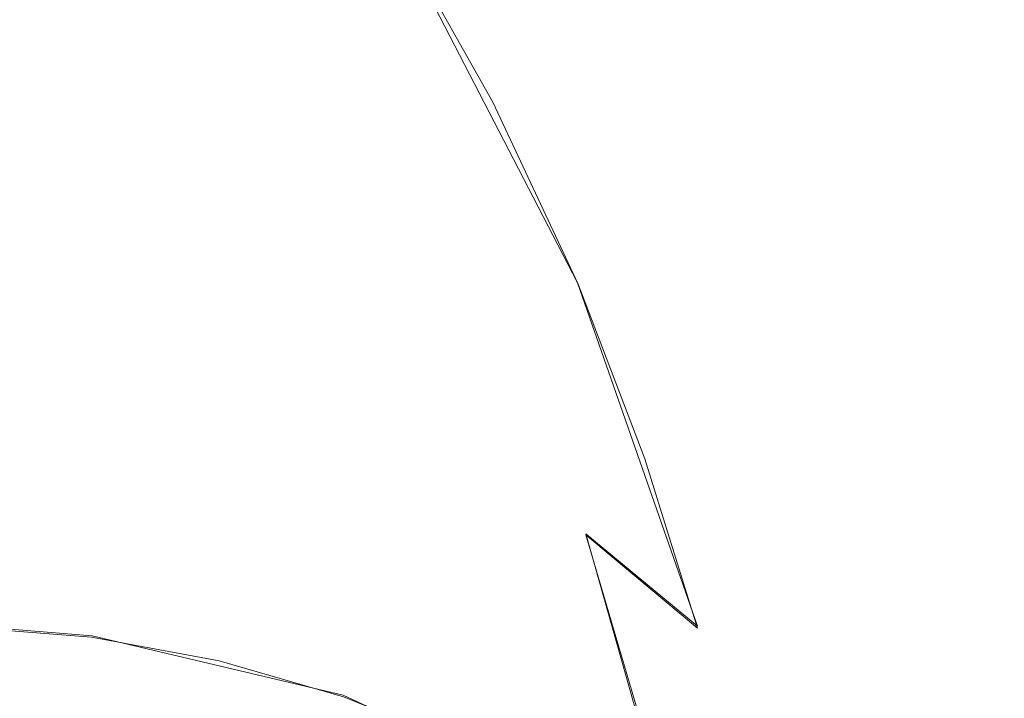
# Model space of a CAD drawing. Extents: x -47 to 101, y -281 to 0.
# Drawn here: x 42 to 49, y -170 to -165 of the extents above; entities that cross this region are included whole.
import ezdxf

# ---------------------------------------------------------------- set-up
doc = ezdxf.new("R2010")
doc.units = 0
doc.header["$LTSCALE"] = 500
doc.header["$MEASUREMENT"] = 0
for name, color, linetype in [('DWXOUTLINES', 7, 'Continuous'), ('FERRO_KOLOR', 7, 'Continuous'), ('FERRO_MIEDZ', 7, 'Continuous')]:
    doc.layers.add(name, color=color, linetype=linetype)

msp = doc.modelspace()

# ---------------------------------------------------------------- linework, layer by layer
at = {"layer": 'DWXOUTLINES', "color": 0, "lineweight": 0}
for p, q in [((44.63, -163.82, 123.41), (46.03, -166.53, 130.64)), ((46.9, -169.02, 136.51), (46.03, -166.53, 130.64)), ((46.09, -168.35, 136.93), (46.79, -170.82, 142.08)), ((46.9, -169.02, 136.51), (46.09, -168.35, 136.93)), ((41.56, -169.01, 144.14), (42.51, -169.09, 143.83)), ((42.51, -169.09, 143.83), (44.33, -169.52, 143.16)), ((46.02, -170.3, 142.45), (44.33, -169.52, 143.16))]:
    msp.add_line(p, q, dxfattribs=at)
at = {"layer": 'FERRO_KOLOR', "lineweight": 0}
for points, invisible_edges in [([(41.1092, -161.7261, 93.3214), (42.9471, -163.4248, 99.785), (43.3085, -164.8328, 99.3136), (41.4739, -163.1464, 92.8459)], 15), ([(42.451, -162.0672, 100.2844), (44.1094, -163.7305, 106.4194), (44.5983, -165.0684, 105.9272), (42.9471, -163.4248, 99.785)], 15), ([(45.5208, -164.7607, 122.9049), (44.5655, -163.3253, 118.557), (43.6463, -162.363, 119.0841), (44.6324, -163.8306, 123.4143)], 15), ([(44.1094, -163.7305, 106.4194), (43.4934, -162.4553, 106.9343), (44.9293, -164.0544, 112.565), (45.5325, -165.3032, 112.0608)], 15), ([(46.0818, -165.527, 117.5299), (44.9293, -164.0544, 112.565), (44.2068, -162.8795, 113.0867), (45.379, -164.384, 118.0374)], 15), ([(44.4708, -164.4256, 127.7298), (45.4174, -165.2181, 127.2379), (44.6324, -163.8306, 123.4143), (43.647, -163.0056, 123.9264)], 13), ([(41.4739, -163.1464, 92.8459), (43.3085, -164.8328, 99.3136), (43.5298, -166.2781, 98.8754), (41.6971, -164.6044, 92.4039)], 15), ([(43.101, -164.5734, 132.0379), (44.1494, -165.1257, 131.5766), (43.4427, -163.7381, 128.2196), (42.3447, -163.1597, 128.7028)], 15), ([(46.3072, -165.7841, 122.4026), (45.379, -164.384, 118.0374), (44.5655, -163.3253, 118.557), (45.5208, -164.7607, 122.9049)], 15), ([(42.9471, -163.4248, 99.785), (44.5983, -165.0684, 105.9272), (44.9545, -166.4558, 105.4627), (43.3085, -164.8328, 99.3136)], 15), ([(44.1494, -165.1257, 131.5766), (45.131, -165.7821, 131.1089), (44.4708, -164.4256, 127.7298), (43.4427, -163.7381, 128.2196)], 15), ([(44.1094, -163.7305, 106.4194), (45.5325, -165.3032, 112.0608), (46.0112, -166.6133, 111.5788), (44.5983, -165.0684, 105.9272)], 15), ([(41.9971, -164.129, 132.4885), (40.8486, -163.7964, 132.924), (41.5958, -165.2032, 135.8714), (42.6858, -165.5189, 135.458)], 15), ([(46.2708, -166.1115, 126.7485), (45.5208, -164.7607, 122.9049), (44.6324, -163.8306, 123.4143), (45.4174, -165.2181, 127.2379)], 15), ([(46.6687, -166.7417, 117.0394), (45.5325, -165.3032, 112.0608), (44.9293, -164.0544, 112.565), (46.0818, -165.527, 117.5299)], 15), ([(41.9971, -164.129, 132.4885), (42.6858, -165.5189, 135.458), (43.7336, -165.9406, 135.0303), (43.101, -164.5734, 132.0379)], 15), ([(45.131, -165.7821, 131.1089), (46.0347, -166.5387, 130.6393), (45.4174, -165.2181, 127.2379), (44.4708, -164.4256, 127.7298)], 13), ([(46.9865, -166.8887, 121.9121), (46.0818, -165.527, 117.5299), (45.379, -164.384, 118.0374), (46.3072, -165.7841, 122.4026)], 15), ([(41.6971, -164.6044, 92.4039), (43.5298, -166.2781, 98.8754), (43.6055, -167.7476, 98.4754), (41.7734, -166.0867, 92.0004)], 15), ([(43.101, -164.5734, 132.0379), (43.7336, -165.9406, 135.0303), (44.7286, -166.4648, 134.5925), (44.1494, -165.1257, 131.5766)], 15), ([(47.0261, -167.0945, 126.2661), (46.3072, -165.7841, 122.4026), (45.5208, -164.7607, 122.9049), (46.2708, -166.1115, 126.7485)], 15), ([(43.3085, -164.8328, 99.3136), (44.9545, -166.4558, 105.4627), (45.1726, -167.88, 105.0309), (43.5298, -166.2781, 98.8754)], 15), ([(41.5958, -165.2032, 135.8714), (40.4741, -164.9972, 136.2662), (41.1977, -166.3827, 138.9319), (42.2561, -166.577, 138.5593)], 15), ([(44.5983, -165.0684, 105.9272), (46.0112, -166.6133, 111.5788), (46.36, -167.9719, 111.1239), (44.9545, -166.4558, 105.4627)], 15), ([(44.1494, -165.1257, 131.5766), (44.7286, -166.4648, 134.5925), (45.6603, -167.0878, 134.1486), (45.131, -165.7821, 131.1089)], 15), ([(42.6858, -165.5189, 135.458), (41.5958, -165.2032, 135.8714), (42.2561, -166.577, 138.5593), (43.2846, -166.8749, 138.1693)], 15), ([(46.8495, -167.3917, 130.172), (46.2708, -166.1115, 126.7485), (45.4174, -165.2181, 127.2379), (46.0347, -166.5387, 130.6393)], 15), ([(46.6687, -166.7417, 117.0394), (47.1343, -168.0161, 116.5705), (46.0112, -166.6133, 111.5788), (45.5325, -165.3032, 112.0608)], 15), ([(42.6858, -165.5189, 135.458), (43.2846, -166.8749, 138.1693), (44.2733, -167.2729, 137.7657), (43.7336, -165.9406, 135.0303)], 15), ([(47.5537, -168.0629, 121.438), (46.6687, -166.7417, 117.0394), (46.0818, -165.527, 117.5299), (46.9865, -166.8887, 121.9121)], 15), ([(45.131, -165.7821, 131.1089), (45.6603, -167.0878, 134.1486), (46.518, -167.8059, 133.7029), (46.0347, -166.5387, 130.6393)], 11), ([(47.6786, -168.1556, 125.7949), (46.9865, -166.8887, 121.9121), (46.3072, -165.7841, 122.4026), (47.0261, -167.0945, 126.2661)], 15), ([(43.7336, -165.9406, 135.0303), (44.2733, -167.2729, 137.7657), (45.2122, -167.7676, 137.3526), (44.7286, -166.4648, 134.5925)], 15), ([(41.6971, -167.5803, 91.6405), (41.7734, -166.0867, 92.0004), (43.6055, -167.7476, 98.4754), (43.5298, -169.2281, 98.1186)], 15), ([(47.5707, -168.3302, 129.7114), (47.0261, -167.0945, 126.2661), (46.2708, -166.1115, 126.7485), (46.8495, -167.3917, 130.172)], 15), ([(43.5298, -166.2781, 98.8754), (45.1726, -167.88, 105.0309), (45.2471, -169.328, 104.6367), (43.6055, -167.7476, 98.4754)], 15), ([(42.2561, -166.577, 138.5593), (41.1977, -166.3827, 138.9319), (41.8653, -167.7466, 141.424), (42.8584, -167.929, 141.0744)], 15), ([(44.7286, -166.4648, 134.5925), (45.2122, -167.7676, 137.3526), (46.0913, -168.3554, 136.9337), (45.6603, -167.0878, 134.1486)], 15), ([(44.9545, -166.4558, 105.4627), (46.36, -167.9719, 111.1239), (46.5736, -169.3665, 110.7011), (45.1726, -167.88, 105.0309)], 15), ([(46.8495, -167.3917, 130.172), (46.0347, -166.5387, 130.6393), (46.518, -167.8059, 133.7029), (47.2913, -168.6155, 133.2594)], 15), ([(43.2846, -166.8749, 138.1693), (42.2561, -166.577, 138.5593), (42.8584, -167.929, 141.0744), (43.8235, -168.2085, 140.7085)], 15), ([(47.1343, -168.0161, 116.5705), (47.4736, -169.3378, 116.128), (46.36, -167.9719, 111.1239), (46.0112, -166.6133, 111.5788)], 15), ([(47.5537, -168.0629, 121.438), (48.0038, -169.2946, 120.9848), (47.1343, -168.0161, 116.5705), (46.6687, -166.7417, 117.0394)], 15), ([(43.2846, -166.8749, 138.1693), (43.8235, -168.2085, 140.7085), (44.7512, -168.582, 140.3298), (44.2733, -167.2729, 137.7657)], 15), ([(48.2235, -169.2835, 125.3395), (47.5537, -168.0629, 121.438), (46.9865, -166.8887, 121.9121), (47.6786, -168.1556, 125.7949)], 15), ([(45.6603, -167.0878, 134.1486), (46.0913, -168.3554, 136.9337), (46.9007, -169.033, 136.5131), (46.518, -167.8059, 133.7029)], 9), ([(48.1937, -169.3434, 129.2616), (47.6786, -168.1556, 125.7949), (47.0261, -167.0945, 126.2661), (47.5707, -168.3302, 129.7114)], 15), ([(44.2733, -167.2729, 137.7657), (44.7512, -168.582, 140.3298), (45.6321, -169.0461, 139.9421), (45.2122, -167.7676, 137.3526)], 15), ([(47.5707, -168.3302, 129.7114), (46.8495, -167.3917, 130.172), (47.2913, -168.6155, 133.2594), (47.9758, -169.5063, 132.8222)], 15), ([(41.4739, -169.071, 91.3262), (41.6971, -167.5803, 91.6405), (43.5298, -169.2281, 98.1186), (43.3085, -170.7059, 97.8071)], 15), ([(41.8653, -167.7466, 141.424), (40.8536, -167.6646, 141.7536), (41.5609, -169.0233, 144.1368), (42.5051, -169.0998, 143.8293)], 11), ([(42.8584, -167.929, 141.0744), (41.8653, -167.7466, 141.424), (42.5051, -169.0998, 143.8293), (43.4318, -169.27, 143.503)], 11), ([(43.5298, -169.2281, 98.1186), (43.6055, -167.7476, 98.4754), (45.2471, -169.328, 104.6367), (45.1726, -170.787, 104.2852)], 15), ([(45.2122, -167.7676, 137.3526), (45.6321, -169.0461, 139.9421), (46.457, -169.5976, 139.5491), (46.0913, -168.3554, 136.9337)], 11), ([(47.2913, -168.6155, 133.2594), (46.518, -167.8059, 133.7029), (46.9007, -169.033, 136.5131), (47.6305, -169.797, 136.0947)], 15), ([(43.8235, -168.2085, 140.7085), (42.8584, -167.929, 141.0744), (43.4318, -169.27, 143.503), (44.3324, -169.5309, 143.1615)], 11), ([(45.1726, -167.88, 105.0309), (46.5736, -169.3665, 110.7011), (46.6466, -170.7845, 110.3151), (45.2471, -169.328, 104.6367)], 15), ([(47.4736, -169.3378, 116.128), (47.6814, -170.6944, 115.7167), (46.5736, -169.3665, 110.7011), (46.36, -167.9719, 111.1239)], 15), ([(48.0038, -169.2946, 120.9848), (48.3317, -170.5721, 120.5571), (47.4736, -169.3378, 116.128), (47.1343, -168.0161, 116.5705)], 15), ([(48.2235, -169.2835, 125.3395), (48.6558, -170.4666, 124.9042), (48.0038, -169.2946, 120.9848), (47.5537, -168.0629, 121.438)], 15), ([(43.8235, -168.2085, 140.7085), (44.3324, -169.5309, 143.1615), (45.1981, -169.8794, 142.8082), (44.7512, -168.582, 140.3298)], 13), ([(48.7139, -170.4202, 128.8267), (48.2235, -169.2835, 125.3395), (47.6786, -168.1556, 125.7949), (48.1937, -169.3434, 129.2616)], 15), ([(46.0913, -168.3554, 136.9337), (46.457, -169.5976, 139.5491), (47.2164, -170.2334, 139.1545), (46.9007, -169.033, 136.5131)], 15), ([(48.1937, -169.3434, 129.2616), (47.5707, -168.3302, 129.7114), (47.9758, -169.5063, 132.8222), (48.5671, -170.4678, 132.3953)], 15), ([(44.7512, -168.582, 140.3298), (45.1981, -169.8794, 142.8082), (46.0201, -170.3125, 142.4464), (45.6321, -169.0461, 139.9421)], 13), ([(47.9758, -169.5063, 132.8222), (47.2913, -168.6155, 133.2594), (47.6305, -169.797, 136.0947), (48.2763, -170.6375, 135.6821)], 15), ([(41.1092, -170.5448, 91.0594), (41.4739, -169.071, 91.3262), (43.3085, -170.7059, 97.8071), (42.9471, -172.167, 97.5425)], 15), ([(45.6321, -169.0461, 139.9421), (46.0201, -170.3125, 142.4464), (46.7899, -170.8271, 142.0797), (46.457, -169.5976, 139.5491)], 9), ([(47.6305, -169.797, 136.0947), (46.9007, -169.033, 136.5131), (47.2164, -170.2334, 139.1545), (47.9011, -170.9502, 138.7619)], 15), ([(43.3085, -170.7059, 97.8071), (43.5298, -169.2281, 98.1186), (45.1726, -170.787, 104.2852), (44.9545, -172.2431, 103.9782)], 15), ([(48.7139, -170.4202, 128.8267), (49.1267, -171.5498, 128.4111), (48.6558, -170.4666, 124.9042), (48.2235, -169.2835, 125.3395)], 15), ([(45.1726, -170.787, 104.2852), (45.2471, -169.328, 104.6367), (46.6466, -170.7845, 110.3151), (46.5736, -172.2132, 109.9709)], 15), ([(48.3317, -170.5721, 120.5571), (48.5325, -171.8834, 120.1596), (47.6814, -170.6944, 115.7167), (47.4736, -169.3378, 116.128)], 15), ([(48.6558, -170.4666, 124.9042), (48.9708, -171.6937, 124.4934), (48.3317, -170.5721, 120.5571), (48.0038, -169.2946, 120.9848)], 15), ([(48.7139, -170.4202, 128.8267), (48.1937, -169.3434, 129.2616), (48.5671, -170.4678, 132.3953), (49.0608, -171.4899, 131.9826)], 15), ([(47.6814, -170.6944, 115.7167), (47.7523, -172.0738, 115.3412), (46.6466, -170.7845, 110.3151), (46.5736, -169.3665, 110.7011)], 15), ([(48.5671, -170.4678, 132.3953), (47.9758, -169.5063, 132.8222), (48.2763, -170.6375, 135.6821), (48.8343, -171.5448, 135.2793)], 15)]:
    msp.add_3dface(points, dxfattribs=dict(at, invisible_edges=invisible_edges))
at = {"layer": 'FERRO_MIEDZ', "lineweight": 0}
for points, invisible_edges in [([(42.6751, -168.682, 147.6846), (41.6079, -168.7045, 148.0042), (41.7508, -168.6561, 148.5159), (42.8342, -168.6332, 148.1914)], 15), ([(43.4991, -169.5531, 150.4018), (42.8342, -168.6332, 148.1914), (41.7508, -168.6561, 148.5159), (42.4478, -169.5752, 150.7167)], 15), ([(43.7324, -168.7677, 147.3402), (42.6751, -168.682, 147.6846), (42.8342, -168.6332, 148.1914), (43.9078, -168.7203, 147.8417)], 15), ([(44.5407, -169.6375, 150.0626), (43.9078, -168.7203, 147.8417), (42.8342, -168.6332, 148.1914), (43.4991, -169.5531, 150.4018)], 15), ([(41.3966, -169.7074, 151.0033), (42.4478, -169.5752, 150.7167), (41.7508, -168.6561, 148.5159), (40.6673, -168.7923, 148.8113)], 15), ([(42.5159, -168.7307, 147.1777), (41.4651, -168.7529, 147.4925), (41.6079, -168.7045, 148.0042), (42.6751, -168.682, 147.6846)], 15), ([(43.5571, -168.8152, 146.8386), (42.5159, -168.7307, 147.1777), (42.6751, -168.682, 147.6846), (43.7324, -168.7677, 147.3402)], 15), ([(42.1976, -168.8282, 146.1641), (41.1794, -168.8497, 146.4691), (41.3222, -168.8013, 146.9808), (42.3567, -168.7795, 146.6709)], 15), ([(42.3567, -168.7795, 146.6709), (41.3222, -168.8013, 146.9808), (41.4651, -168.7529, 147.4925), (42.5159, -168.7307, 147.1777)], 15), ([(43.2064, -168.91, 145.8355), (42.1976, -168.8282, 146.1641), (42.3567, -168.7795, 146.6709), (43.3818, -168.8626, 146.3371)], 15), ([(43.3818, -168.8626, 146.3371), (42.3567, -168.7795, 146.6709), (42.5159, -168.7307, 147.1777), (43.5571, -168.8152, 146.8386)], 15), ([(44.5791, -169.0029, 146.4789), (43.5571, -168.8152, 146.8386), (43.7324, -168.7677, 147.3402), (44.7703, -168.9583, 146.9748)], 15), ([(44.7703, -168.9583, 146.9748), (43.7324, -168.7677, 147.3402), (43.9078, -168.7203, 147.8417), (44.9615, -168.9138, 147.4708)], 15), ([(45.5631, -169.8253, 149.7027), (44.9615, -168.9138, 147.4708), (43.9078, -168.7203, 147.8417), (44.5407, -169.6375, 150.0626)], 15), ([(42.1976, -168.8282, 146.1641), (42.0384, -168.877, 145.6573), (41.0365, -168.8981, 145.9573), (41.1794, -168.8497, 146.4691)], 15), ([(43.2064, -168.91, 145.8355), (43.0311, -168.9575, 145.3339), (42.0384, -168.877, 145.6573), (42.1976, -168.8282, 146.1641)], 15), ([(44.3879, -169.0474, 145.9829), (43.3818, -168.8626, 146.3371), (43.5571, -168.8152, 146.8386), (44.5791, -169.0029, 146.4789)], 15), ([(42.0384, -168.877, 145.6573), (41.8792, -168.9258, 145.1505), (40.8937, -168.9465, 145.4456), (41.0365, -168.8981, 145.9573)], 15), ([(42.8558, -169.0049, 144.8324), (42.6804, -169.0524, 144.3308), (41.7201, -168.9745, 144.6436), (41.8792, -168.9258, 145.1505)], 15), ([(43.0311, -168.9575, 145.3339), (42.8558, -169.0049, 144.8324), (41.8792, -168.9258, 145.1505), (42.0384, -168.877, 145.6573)], 15), ([(44.1967, -169.0919, 145.4869), (44.0054, -169.1364, 144.9909), (43.0311, -168.9575, 145.3339), (43.2064, -168.91, 145.8355)], 15), ([(44.1967, -169.0919, 145.4869), (43.2064, -168.91, 145.8355), (43.3818, -168.8626, 146.3371), (44.3879, -169.0474, 145.9829)], 15), ([(45.7788, -169.2504, 146.5924), (44.7703, -168.9583, 146.9748), (44.9615, -168.9138, 147.4708), (45.9855, -169.2104, 147.0825)], 15), ([(46.5566, -170.1131, 149.3259), (45.9855, -169.2104, 147.0825), (44.9615, -168.9138, 147.4708), (45.5631, -169.8253, 149.7027)], 15), ([(42.6804, -169.0524, 144.3308), (42.5051, -169.0998, 143.8293), (41.5609, -169.0233, 144.1368), (41.7201, -168.9745, 144.6436)], 13), ([(44.0054, -169.1364, 144.9909), (43.8142, -169.181, 144.495), (42.8558, -169.0049, 144.8324), (43.0311, -168.9575, 145.3339)], 15), ([(45.5722, -169.2905, 146.1022), (44.5791, -169.0029, 146.4789), (44.7703, -168.9583, 146.9748), (45.7788, -169.2504, 146.5924)], 15), ([(43.623, -169.2255, 143.999), (43.4318, -169.27, 143.503), (42.5051, -169.0998, 143.8293), (42.6804, -169.0524, 144.3308)], 13), ([(43.8142, -169.181, 144.495), (43.623, -169.2255, 143.999), (42.6804, -169.0524, 144.3308), (42.8558, -169.0049, 144.8324)], 15), ([(45.1589, -169.3706, 145.122), (44.1967, -169.0919, 145.4869), (44.3879, -169.0474, 145.9829), (45.3656, -169.3306, 145.6121)], 15), ([(45.3656, -169.3306, 145.6121), (44.3879, -169.0474, 145.9829), (44.5791, -169.0029, 146.4789), (45.5722, -169.2905, 146.1022)], 15), ([(44.9523, -169.4107, 144.6319), (44.7457, -169.4508, 144.1418), (43.8142, -169.181, 144.495), (44.0054, -169.1364, 144.9909)], 15), ([(45.1589, -169.3706, 145.122), (44.9523, -169.4107, 144.6319), (44.0054, -169.1364, 144.9909), (44.1967, -169.0919, 145.4869)], 15), ([(44.7457, -169.4508, 144.1418), (44.539, -169.4908, 143.6516), (43.623, -169.2255, 143.999), (43.8142, -169.181, 144.495)], 15), ([(45.7788, -169.2504, 146.5924), (45.9855, -169.2104, 147.0825), (46.9698, -169.6066, 146.6807), (46.7483, -169.6407, 146.1967)], 15), ([(46.5566, -170.1131, 149.3259), (47.5117, -170.4975, 148.9361), (46.9698, -169.6066, 146.6807), (45.9855, -169.2104, 147.0825)], 15), ([(44.539, -169.4908, 143.6516), (44.3324, -169.5309, 143.1615), (43.4318, -169.27, 143.503), (43.623, -169.2255, 143.999)], 13), ([(45.5722, -169.2905, 146.1022), (45.7788, -169.2504, 146.5924), (46.7483, -169.6407, 146.1967), (46.5268, -169.6748, 145.7126)], 15), ([(45.1589, -169.3706, 145.122), (45.3656, -169.3306, 145.6121), (46.3054, -169.7089, 145.2285), (46.0839, -169.743, 144.7445)], 15), ([(45.3656, -169.3306, 145.6121), (45.5722, -169.2905, 146.1022), (46.5268, -169.6748, 145.7126), (46.3054, -169.7089, 145.2285)], 15), ([(44.9523, -169.4107, 144.6319), (45.8624, -169.7771, 144.2604), (45.641, -169.8112, 143.7763), (44.7457, -169.4508, 144.1418)], 15), ([(45.1589, -169.3706, 145.122), (46.0839, -169.743, 144.7445), (45.8624, -169.7771, 144.2604), (44.9523, -169.4107, 144.6319)], 15), ([(44.539, -169.4908, 143.6516), (45.4195, -169.8453, 143.2923), (45.1981, -169.8794, 142.8082), (44.3324, -169.5309, 143.1615)], 11), ([(44.7457, -169.4508, 144.1418), (45.641, -169.8112, 143.7763), (45.4195, -169.8453, 143.2923), (44.539, -169.4908, 143.6516)], 15)]:
    msp.add_3dface(points, dxfattribs=dict(at, invisible_edges=invisible_edges))

doc.saveas('drawing.dxf')
